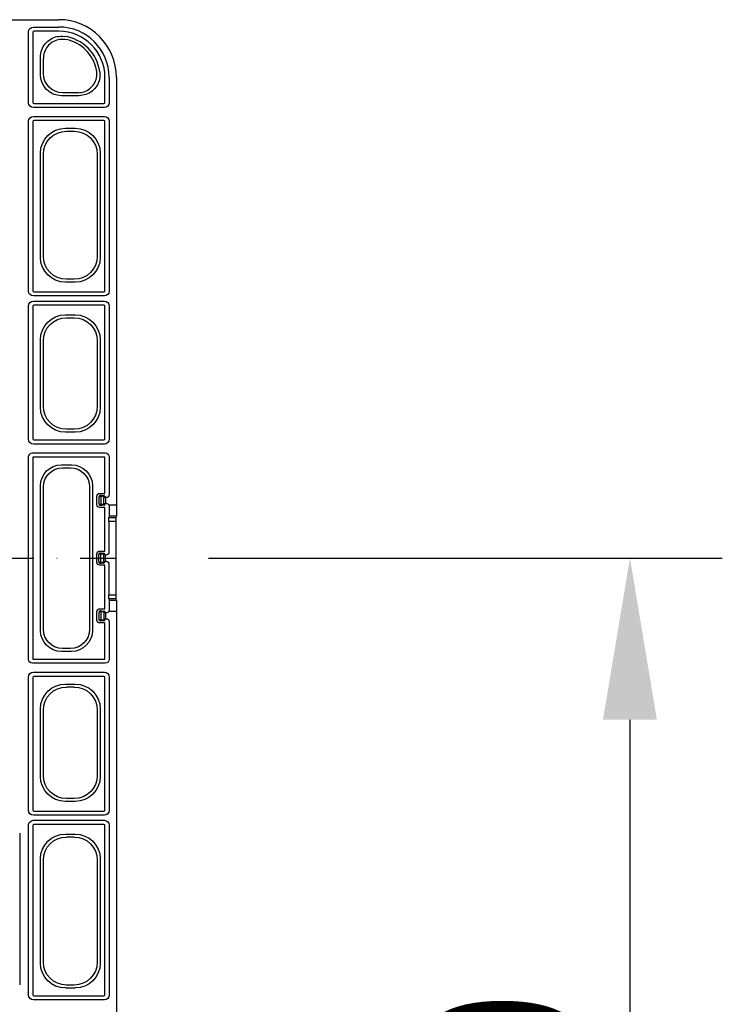
# Model space of a CAD drawing. Extents: x 3793 to 8825, y 30 to 3550.
# Drawn here: x 5699 to 5881, y 1555 to 1811 of the extents above; entities that cross this region are included whole.
import ezdxf

# ---------------------------------------------------------------- set-up
doc = ezdxf.new("R2010")
doc.units = 0
doc.header["$LTSCALE"] = 12
doc.header["$MEASUREMENT"] = 0
doc.linetypes.add('STRICHPUNKT', pattern=[1, 0.5, -0.25, 0, -0.25])
doc.layers.get('DEFPOINTS').update_dxf_attribs({"linetype": 'CONTINUOUS'})
for name, color, linetype in [('BEMASS', 3, 'CONTINUOUS'), ('DUENN-18', 94, 'CONTINUOUS'), ('MITTE', 1, 'STRICHPUNKT'), ('SICHTBAR', 7, 'CONTINUOUS')]:
    doc.layers.add(name, color=color, linetype=linetype)
doc.styles.add('BEMSTIL', font='isocp3.shx', dxfattribs={"width": 0.8})
doc.dimstyles.new('BEMASS', dxfattribs={"dimtxt": 3.5, "dimasz": 3.5, "dimexe": 1.4, "dimexo": 0, "dimgap": 2, "dimtad": 1, "dimtxsty": 'BEMSTIL', "dimcen": 3, "dimclrd": 3, "dimclre": 3, "dimclrt": 3, "dimadec": 0, "dimazin": 0, "dimtfac": 0.875, "dimtmove": 2, "dimatfit": 3, "dimfxl": 1, "dimtolj": 1, "dimlwd": 25, "dimlwe": 25, "dimarcsym": 0})

# ---------------------------------------------------------------- blocks, each defined once
blk = doc.blocks.new('*D11')
at = {"layer": 'BEMASS', "color": 3, "lineweight": 25, "ltscale": 5, "transparency": 16777216}
for p, q in [((5747.94, 1671.18), (5881.45, 1671.18)), ((5857.45, 1629.18), (5857.45, 1393.18)), ((5747.94, 1351.18), (5881.45, 1351.18))]:
    blk.add_line(p, q, dxfattribs=at)
at = {"layer": 'BEMASS', "color": 3, "ltscale": 5, "transparency": 16777216}
for points in [[(5850.45, 1629.18), (5864.45, 1629.18), (5857.45, 1671.18)], [(5850.45, 1393.18), (5864.45, 1393.18), (5857.45, 1351.18)]]:
    blk.add_solid(points, dxfattribs=at)
at = {"layer": 'DEFPOINTS', "color": 0, "ltscale": 5, "transparency": 16777216}
for p in [(5723.94, 1671.18), (5723.94, 1351.18), (5857.45, 1351.18)]:
    blk.add_point(p, dxfattribs=at)
at = {"layer": 'BEMASS', "color": 4, "ltscale": 5, "transparency": 16777216, "insert": (5824.45, 1511.18), "char_height": 42, "attachment_point": 5, "rotation": 90, "style": 'BEMSTIL'}
blk.add_mtext('\\A1;320', dxfattribs=at)

msp = doc.modelspace()

# ---------------------------------------------------------------- linework, layer by layer
at = {"layer": 'DUENN-18'}
for p, q in [((5701.16, 1789.59), (5701.16, 1808.02)), ((5702.25, 1807.93), (5702.25, 1789.67)), ((5702.41, 1809.27), (5709, 1809.27)), ((5709, 1808.18), (5702.5, 1808.18)), ((5704.24, 1796.89), (5704.24, 1801.41)), ((5705, 1797.16), (5705, 1801.1)), ((5721, 1789.67), (5721, 1796.18)), ((5722.09, 1796.18), (5722.09, 1789.59)), ((5713.92, 1792.18), (5709.98, 1792.18)), ((5714.24, 1791.41), (5709.72, 1791.41)), ((5720.84, 1788.34), (5702.41, 1788.34)), ((5702.5, 1789.42), (5720.75, 1789.42)), ((5701.16, 1740.59), (5701.16, 1784.77)), ((5702.25, 1784.68), (5702.25, 1740.67)), ((5702.41, 1786.02), (5720.84, 1786.02)), ((5720.75, 1784.93), (5702.5, 1784.93)), ((5721, 1740.67), (5721, 1784.68)), ((5722.09, 1784.77), (5722.09, 1740.59)), ((5710.71, 1782.94), (5713.29, 1782.94)), ((5710.98, 1782.18), (5713.02, 1782.18)), ((5704.24, 1749.39), (5704.24, 1776.47)), ((5705, 1749.65), (5705, 1776.2)), ((5719, 1776.2), (5719, 1749.65)), ((5719.76, 1776.47), (5719.76, 1749.39)), ((5713.02, 1743.68), (5710.98, 1743.68)), ((5713.29, 1742.91), (5710.71, 1742.91)), ((5720.84, 1739.34), (5702.41, 1739.34)), ((5702.5, 1740.42), (5720.75, 1740.42)), ((5701.14, 1702.09), (5701.14, 1736.77)), ((5702.23, 1736.68), (5702.23, 1702.17)), ((5702.39, 1738.02), (5720.84, 1738.02)), ((5720.75, 1736.93), (5702.48, 1736.93)), ((5721, 1702.17), (5721, 1736.68)), ((5722.09, 1736.77), (5722.09, 1702.09)), ((5710.71, 1734.44), (5713.29, 1734.44)), ((5710.98, 1733.68), (5713.02, 1733.68)), ((5704.24, 1710.39), (5704.24, 1727.97)), ((5705, 1710.65), (5705, 1727.7)), ((5719, 1727.7), (5719, 1710.65)), ((5719.76, 1727.97), (5719.76, 1710.39)), ((5713.29, 1703.91), (5710.71, 1703.91)), ((5713.02, 1704.68), (5710.98, 1704.68)), ((5720.84, 1700.84), (5702.39, 1700.84)), ((5702.48, 1701.92), (5720.75, 1701.92)), ((5701.14, 1644.84), (5701.14, 1697.52)), ((5702.14, 1698.52), (5721.09, 1698.52)), ((5702.23, 1697.43), (5702.23, 1644.92)), ((5721, 1697.43), (5702.23, 1697.43)), ((5721, 1688.02), (5721, 1697.43)), ((5722.09, 1697.52), (5722.09, 1687.68)), ((5709.72, 1695.44), (5712.29, 1695.44)), ((5709.98, 1694.68), (5712.02, 1694.68)), ((5704.24, 1652.39), (5704.24, 1689.96)), ((5705, 1652.66), (5705, 1689.7)), ((5717, 1689.7), (5717, 1652.66)), ((5717.76, 1689.96), (5717.76, 1652.39)), ((5718.91, 1685.09), (5718.91, 1687.27)), ((5719.49, 1685.17), (5719.49, 1687.19)), ((5719.66, 1688.02), (5721, 1688.02)), ((5720.58, 1687.18), (5719.93, 1687.18)), ((5719.93, 1687.18), (5719.93, 1685.17)), ((5720.11, 1687.43), (5720.76, 1687.43)), ((5720.75, 1685.25), (5720.75, 1687.11)), ((5719.93, 1685.17), (5720.58, 1685.17)), ((5720.76, 1684.92), (5720.11, 1684.92)), ((5721.11, 1686.93), (5721.11, 1685.42)), ((5721.34, 1686.93), (5721.11, 1686.93)), ((5721.11, 1685.42), (5721.34, 1685.42)), ((5721.98, 1685.06), (5724, 1685.06)), ((5721, 1684.34), (5719.66, 1684.34)), ((5721, 1673.02), (5721, 1684.34)), ((5722.08, 1682.07), (5722.04, 1681.71)), ((5723.99, 1682.07), (5722.08, 1682.07)), ((5722.04, 1681.71), (5723.95, 1681.71)), ((5723.94, 1680.71), (5722.04, 1680.71)), ((5722.04, 1680.71), (5722.04, 1672.74)), ((5718.91, 1670.09), (5718.91, 1672.27)), ((5719.43, 1670.11), (5719.43, 1672.24)), ((5719.66, 1673.02), (5721, 1673.02)), ((5720.52, 1672.24), (5719.87, 1672.24)), ((5719.87, 1672.24), (5719.87, 1670.11)), ((5720.05, 1672.49), (5720.7, 1672.49)), ((5720.7, 1670.19), (5720.7, 1672.16)), ((5721.05, 1671.99), (5721.05, 1670.37)), ((5721.29, 1671.99), (5721.05, 1671.99)), ((5721, 1669.34), (5719.66, 1669.34)), ((5719.87, 1670.11), (5720.52, 1670.12)), ((5720.7, 1669.87), (5720.05, 1669.86)), ((5721, 1658.02), (5721, 1669.34)), ((5721.05, 1670.37), (5721.29, 1670.37)), ((5722.04, 1669.62), (5722.04, 1661.64)), ((5722.04, 1661.64), (5723.94, 1661.64)), ((5722.04, 1660.64), (5722.08, 1660.29)), ((5723.95, 1660.64), (5722.04, 1660.64)), ((5722.08, 1660.29), (5723.99, 1660.29)), ((5718.91, 1655.09), (5718.91, 1657.27)), ((5719.49, 1655.17), (5719.49, 1657.19)), ((5719.66, 1658.02), (5721, 1658.02)), ((5720.58, 1657.18), (5719.94, 1657.18)), ((5719.94, 1657.18), (5719.94, 1655.17)), ((5720.11, 1657.43), (5720.76, 1657.43)), ((5720.76, 1655.25), (5720.76, 1657.1)), ((5721.34, 1656.93), (5721.11, 1656.93)), ((5721.11, 1656.93), (5721.11, 1655.42)), ((5724, 1657.29), (5721.98, 1657.29)), ((5721, 1654.34), (5719.66, 1654.34)), ((5719.94, 1655.17), (5720.58, 1655.17)), ((5720.76, 1654.92), (5720.11, 1654.92)), ((5721, 1644.92), (5721, 1654.34)), ((5721.11, 1655.42), (5721.34, 1655.42)), ((5722.09, 1654.67), (5722.09, 1644.84)), ((5712.29, 1646.91), (5709.72, 1646.91)), ((5712.02, 1647.68), (5709.98, 1647.68)), ((5721.09, 1643.84), (5702.14, 1643.84)), ((5702.23, 1644.92), (5721, 1644.92)), ((5702.39, 1641.52), (5720.84, 1641.52)), ((5701.14, 1605.59), (5701.14, 1640.27)), ((5702.23, 1640.18), (5702.23, 1605.67)), ((5720.75, 1640.43), (5702.48, 1640.43)), ((5710.71, 1638.44), (5713.29, 1638.44)), ((5721, 1605.67), (5721, 1640.18)), ((5722.09, 1640.27), (5722.09, 1605.59)), ((5710.98, 1637.68), (5713.02, 1637.68)), ((5704.24, 1614.39), (5704.24, 1631.97)), ((5705, 1614.65), (5705, 1631.7)), ((5719, 1631.7), (5719, 1614.65)), ((5719.76, 1631.97), (5719.76, 1614.39)), ((5713.29, 1607.91), (5710.71, 1607.91)), ((5713.02, 1608.68), (5710.98, 1608.68)), ((5702.48, 1605.42), (5720.75, 1605.42)), ((5720.84, 1604.34), (5702.39, 1604.34)), ((5702.41, 1603.02), (5720.84, 1603.02)), ((5701.16, 1557.59), (5701.16, 1601.77)), ((5702.25, 1601.68), (5702.25, 1557.67)), ((5720.75, 1601.93), (5702.5, 1601.93)), ((5721, 1557.67), (5721, 1601.68)), ((5722.09, 1601.77), (5722.09, 1557.59)), ((5698.84, 1599.68), (5698.84, 1560.28)), ((5710.71, 1599.44), (5713.29, 1599.44)), ((5710.98, 1598.68), (5713.02, 1598.68)), ((5704.24, 1565.89), (5704.24, 1592.97)), ((5705, 1566.15), (5705, 1592.7)), ((5719, 1592.7), (5719, 1566.15)), ((5719.76, 1592.97), (5719.76, 1565.89)), ((5713.29, 1559.41), (5710.71, 1559.41)), ((5713.02, 1560.18), (5710.98, 1560.18)), ((5702.5, 1557.42), (5720.75, 1557.42)), ((5720.84, 1556.34), (5702.41, 1556.34))]:
    msp.add_line(p, q, dxfattribs=at)
at = {"layer": 'DUENN-18', "flags": 128}
for points in [[(5720.75, 1687.11), (5720.83, 1687.07), (5720.92, 1687.02), (5721.01, 1686.98), (5721.11, 1686.93)], [(5720.93, 1687.28), (5720.97, 1687.21), (5721.01, 1687.12), (5721.06, 1687.03), (5721.11, 1686.93)], [(5720.75, 1685.25), (5720.83, 1685.29), (5720.92, 1685.33), (5721.01, 1685.38), (5721.11, 1685.42)], [(5720.93, 1685.07), (5720.97, 1685.15), (5721.01, 1685.23), (5721.06, 1685.33), (5721.11, 1685.42)], [(5720.7, 1672.16), (5720.77, 1672.12), (5720.86, 1672.08), (5720.95, 1672.03), (5721.05, 1671.99)], [(5720.87, 1672.34), (5720.91, 1672.26), (5720.96, 1672.18), (5721, 1672.08), (5721.05, 1671.99)], [(5720.7, 1670.19), (5720.77, 1670.23), (5720.86, 1670.27), (5720.95, 1670.32), (5721.05, 1670.37)], [(5721.05, 1670.37), (5721, 1670.27), (5720.96, 1670.18), (5720.91, 1670.09), (5720.87, 1670.01)], [(5721.11, 1656.93), (5721.02, 1656.98), (5720.92, 1657.02), (5720.84, 1657.07), (5720.76, 1657.1)], [(5721.11, 1656.93), (5721.06, 1657.03), (5721.02, 1657.12), (5720.97, 1657.21), (5720.94, 1657.28)], [(5721.11, 1655.42), (5721.02, 1655.38), (5720.92, 1655.33), (5720.84, 1655.29), (5720.76, 1655.25)], [(5721.11, 1655.42), (5721.06, 1655.33), (5721.02, 1655.23), (5720.97, 1655.15), (5720.94, 1655.07)]]:
    msp.add_lwpolyline(points, dxfattribs=at)
at = {"layer": 'DUENN-18'}
for centre, radius, start, end in [((5702.5, 1807.93), 0.25, 90.0011, 179.9989), ((5709, 1796.18), 13.09, 0, 90), ((5709, 1796.18), 12, 0, 90), ((5709, 1796.18), 10.76, 7.7715, 82.2285), ((5709, 1796.18), 10, 11.2711, 78.7289), ((5702.5, 1789.67), 0.25, 180.0011, 269.9989), ((5720.75, 1789.67), 0.25, 270.0011, 359.9989), ((5702.5, 1784.68), 0.25, 90.0011, 179.9989), ((5720.75, 1784.68), 0.25, 0.0011, 89.9989), ((5702.5, 1740.67), 0.25, 180.0011, 269.9989), ((5720.75, 1740.67), 0.25, 270.0011, 359.9989), ((5702.48, 1736.68), 0.25, 90.0011, 179.9989), ((5720.75, 1736.68), 0.25, 0.0011, 89.9989), ((5702.48, 1702.17), 0.25, 180.0011, 269.9989), ((5720.75, 1702.17), 0.25, 270.0011, 359.9989), ((5719.74, 1687.19), 0.25, 89.9955, 180.0079), ((5720.15, 1687.21), 0.224, 101.642, 187.8434), ((5720.8, 1687.21), 0.224, 101.6189, 187.8483), ((5720.58, 1686.93), 0.25, 45, 89.75), ((5721.12, 1686.92), 0.411, 117.2997, 152.7003), ((5719.74, 1685.17), 0.25, 179.9906, 270.0059), ((5720.15, 1685.14), 0.224, 172.1528, 258.3617), ((5720.58, 1685.42), 0.25, 270.25, 315), ((5720.8, 1685.14), 0.224, 172.1517, 258.3811), ((5721.12, 1685.44), 0.411, 207.3036, 242.7012), ((5719.68, 1672.24), 0.25, 90.0124, 179.9807), ((5720.1, 1672.27), 0.224, 101.6173, 187.85), ((5720.74, 1672.27), 0.224, 101.6189, 187.8483), ((5720.52, 1671.99), 0.25, 45, 89.75), ((5721.06, 1671.97), 0.41, 117.281, 152.7335), ((5719.68, 1670.11), 0.25, 180.0192, 269.991), ((5720.1, 1670.08), 0.224, 172.1517, 258.3811), ((5720.52, 1670.37), 0.25, 270.25, 315), ((5720.74, 1670.09), 0.224, 172.15, 258.3827), ((5721.06, 1670.38), 0.41, 207.2594, 242.7213), ((5719.74, 1657.19), 0.25, 90.0033, 180.0002), ((5720.16, 1657.21), 0.224, 101.7991, 187.9235), ((5720.8, 1657.21), 0.224, 101.7991, 187.9235), ((5721.13, 1656.91), 0.413, 117.4549, 152.5451), ((5719.74, 1655.17), 0.25, 179.9998, 269.9967), ((5720.16, 1655.14), 0.224, 172.0748, 258.2025), ((5720.8, 1655.14), 0.224, 172.0786, 258.1988), ((5721.13, 1655.44), 0.413, 207.462, 242.5428), ((5702.48, 1640.18), 0.25, 90.0011, 179.9989), ((5720.75, 1640.18), 0.25, 0.0011, 89.9989), ((5702.48, 1605.67), 0.25, 180.0011, 269.9989), ((5720.75, 1605.67), 0.25, 270.0011, 359.9989), ((5702.5, 1601.68), 0.25, 90.0011, 179.9989), ((5720.75, 1601.68), 0.25, 0.0011, 89.9989), ((5702.5, 1557.67), 0.25, 180.0011, 269.9989), ((5720.75, 1557.67), 0.25, 270.0011, 359.9989)]:
    msp.add_arc(centre, radius, start, end, dxfattribs=at)
at = {"layer": 'DUENN-18', "extrusion": (0, 0, -1)}
for centre, major_axis, ratio, start_param, end_param in [((5702.41, 1808.02), (0.884, -0.884), 0.999981, 2.356204, 3.926981), ((5710.02, 1797.2), (-3.56, -3.56), 0.992433, 5.501585, 7.064785), ((5709.76, 1796.93), (-3.92, -3.92), 0.992433, 5.501585, 7.064785), ((5702.41, 1789.59), (-0.884, -0.884), 0.999981, 5.497797, 7.068574), ((5720.84, 1789.59), (-0.884, 0.884), 0.999981, 2.356204, 3.926981), ((5702.41, 1784.77), (-0.884, 0.884), 0.999981, 5.497797, 7.068574), ((5720.84, 1784.77), (-0.884, -0.884), 0.999981, 2.356204, 3.926981), ((5710.76, 1776.42), (-4.63, 4.63), 0.992433, 5.501585, 7.064785), ((5711.02, 1776.15), (-4.27, 4.27), 0.992433, 5.501585, 7.064785), ((5712.98, 1776.15), (4.27, 4.27), 0.992433, 5.501585, 7.064785), ((5713.24, 1776.42), (4.63, 4.63), 0.992433, 5.501585, 7.064785), ((5710.76, 1749.44), (-4.63, -4.63), 0.992433, 5.501585, 7.064785), ((5711.02, 1749.7), (-4.27, -4.27), 0.992433, 5.501585, 7.064785), ((5712.98, 1749.7), (4.27, -4.27), 0.992433, 5.501585, 7.064785), ((5713.24, 1749.44), (4.63, -4.63), 0.992433, 5.501585, 7.064785), ((5702.41, 1740.59), (0.884, 0.884), 0.999981, 2.356204, 3.926981), ((5720.84, 1740.59), (0.884, -0.884), 0.999981, 5.497797, 7.068574), ((5702.39, 1736.77), (-0.884, 0.884), 0.999981, 5.497797, 7.068574), ((5720.84, 1736.77), (0.884, 0.884), 0.999981, 5.497797, 7.068574), ((5710.76, 1727.92), (-4.63, 4.63), 0.992433, 5.501585, 7.064785), ((5711.02, 1727.65), (-4.27, 4.27), 0.992433, 5.501585, 7.064785), ((5712.98, 1727.65), (4.27, 4.27), 0.992433, 5.501585, 7.064785), ((5713.24, 1727.92), (4.63, 4.63), 0.992433, 5.501585, 7.064785), ((5710.76, 1710.44), (-4.63, -4.63), 0.992433, 5.501585, 7.064785), ((5711.02, 1710.7), (-4.27, -4.27), 0.992433, 5.501585, 7.064785), ((5712.98, 1710.7), (4.27, -4.27), 0.992433, 5.501585, 7.064785), ((5713.24, 1710.44), (4.63, -4.63), 0.992433, 5.501585, 7.064785), ((5702.39, 1702.09), (-0.884, -0.884), 0.999981, 5.497797, 7.068574), ((5720.84, 1702.09), (-0.884, 0.884), 0.999981, 2.356204, 3.926981), ((5702.14, 1697.52), (-0.707, 0.707), 0.999981, 5.497797, 7.068574), ((5721.09, 1697.52), (-0.707, -0.707), 0.999981, 2.356204, 3.926981), ((5709.76, 1689.92), (-3.92, 3.92), 0.992433, 5.501585, 7.064785), ((5712.24, 1689.92), (3.92, 3.92), 0.992433, 5.501585, 7.064785), ((5710.02, 1689.66), (-3.56, 3.56), 0.992433, 5.501585, 7.064785), ((5711.98, 1689.66), (3.56, 3.56), 0.992433, 5.501585, 7.064785), ((5719.66, 1687.27), (0.53, -0.53), 0.999981, 2.356204, 3.926981), ((5720.99, 1687.19), (-1.5, 0), 0.003636, 5.497787, 6.278822), ((5720.99, 1687.44), (-1.25, 0), 0.004363, 5.497787, 6.278822), ((5720.75, 1686.93), (0, 0.5), 0.5, 0.004363, 0.785398), ((5721.34, 1687.68), (-0.53, 0.53), 0.999981, 2.356204, 3.926981), ((5719.66, 1685.09), (0.53, 0.53), 0.999981, 2.356204, 3.926981), ((5720.99, 1685.17), (-1.5, 0), 0.003636, 0.004363, 0.785398), ((5720.99, 1684.92), (-1.25, 0), 0.004363, 0.004363, 0.785398), ((5720.75, 1685.42), (0, 0.5), 0.5, 2.356194, 3.137229), ((5721.34, 1684.67), (-0.53, -0.53), 0.999981, 2.356204, 3.381688), ((5722.08, 1685.06), (0, 3), 0.003636, 1.727086, 3.10315), ((5722.04, 1680.71), (0, 1), 0.006545, 4.712389, 6.244743), ((5719.66, 1672.27), (0.53, -0.53), 0.999981, 2.356204, 3.926981), ((5720.93, 1672.24), (-1.5, 0), 0.003636, 5.497787, 6.278822), ((5720.93, 1672.49), (-1.25, 0), 0.004363, 5.497787, 6.278822), ((5720.7, 1671.99), (0, 0.5), 0.5, 0.004363, 0.785398), ((5721.29, 1672.74), (0.53, -0.53), 0.999981, 5.497797, 7.068574), ((5719.66, 1670.09), (0.53, 0.53), 0.999981, 2.356204, 3.926981), ((5720.93, 1670.11), (-1.5, 0), 0.003636, 0.004363, 0.785398), ((5720.93, 1669.86), (-1.25, 0), 0.004363, 0.004363, 0.785398), ((5720.7, 1670.37), (0, 0.5), 0.5, 2.356194, 3.137229), ((5721.29, 1669.62), (0.53, 0.53), 0.999981, 5.497797, 7.068574), ((5722.04, 1661.64), (0, 1), 0.006545, 3.180035, 4.712389), ((5722.08, 1657.29), (0, 3), 0.003636, 0.038443, 1.414506), ((5719.66, 1657.27), (0.53, -0.53), 0.999981, 2.356204, 3.926981), ((5720.99, 1657.19), (-1.5, 0), 0.003636, 5.493424, 6.278822), ((5720.99, 1657.44), (-1.25, 0), 0.004363, 5.493424, 6.278822), ((5720.58, 1656.93), (-0.252, 0), 0.991311, 1.57516, 2.360558), ((5720.76, 1656.93), (0, 0.5), 0.504382, 0.004363, 0.789761), ((5721.34, 1657.68), (-0.53, 0.53), 0.999981, 2.901497, 3.926981), ((5719.66, 1655.09), (0.53, 0.53), 0.999981, 2.356204, 3.926981), ((5720.99, 1655.17), (-1.5, 0), 0.003636, 0.004363, 0.789761), ((5720.99, 1654.92), (-1.25, 0), 0.004363, 0.004363, 0.789761), ((5720.58, 1655.42), (-0.252, 0), 0.991311, 3.922627, 4.708026), ((5720.76, 1655.42), (0, 0.5), 0.504382, 2.351831, 3.137229), ((5721.34, 1654.67), (-0.53, -0.53), 0.999981, 2.356204, 3.926981), ((5709.76, 1652.43), (-3.92, -3.92), 0.992433, 5.501585, 7.064785), ((5710.02, 1652.7), (-3.56, -3.56), 0.992433, 5.501585, 7.064785), ((5711.98, 1652.7), (3.56, -3.56), 0.992433, 5.501585, 7.064785), ((5712.24, 1652.43), (3.92, -3.92), 0.992433, 5.501585, 7.064785), ((5702.14, 1644.84), (0.707, 0.707), 0.999981, 2.356204, 3.926981), ((5721.09, 1644.84), (0.707, -0.707), 0.999981, 5.497797, 7.068574), ((5702.39, 1640.27), (0.884, -0.884), 0.999981, 2.356204, 3.926981), ((5720.84, 1640.27), (0.884, 0.884), 0.999981, 5.497797, 7.068574), ((5710.76, 1631.92), (-4.63, 4.63), 0.992433, 5.501585, 7.064785), ((5713.24, 1631.92), (4.63, 4.63), 0.992433, 5.501585, 7.064785), ((5711.02, 1631.65), (-4.27, 4.27), 0.992433, 5.501585, 7.064785), ((5712.98, 1631.65), (4.27, 4.27), 0.992433, 5.501585, 7.064785), ((5710.76, 1614.44), (-4.63, -4.63), 0.992433, 5.501585, 7.064785), ((5711.02, 1614.7), (-4.27, -4.27), 0.992433, 5.501585, 7.064785), ((5712.98, 1614.7), (4.27, -4.27), 0.992433, 5.501585, 7.064785), ((5713.24, 1614.44), (4.63, -4.63), 0.992433, 5.501585, 7.064785), ((5702.39, 1605.59), (-0.884, -0.884), 0.999981, 5.497797, 7.068574), ((5720.84, 1605.59), (0.884, -0.884), 0.999981, 5.497797, 7.068574), ((5702.41, 1601.77), (-0.884, 0.884), 0.999981, 5.497797, 7.068574), ((5720.84, 1601.77), (0.884, 0.884), 0.999981, 5.497797, 7.068574), ((5710.76, 1592.92), (-4.63, 4.63), 0.992433, 5.501585, 7.064785), ((5711.02, 1592.65), (-4.27, 4.27), 0.992433, 5.501585, 7.064785), ((5712.98, 1592.65), (4.27, 4.27), 0.992433, 5.501585, 7.064785), ((5713.24, 1592.92), (4.63, 4.63), 0.992433, 5.501585, 7.064785), ((5710.76, 1565.94), (-4.63, -4.63), 0.992433, 5.501585, 7.064785), ((5711.02, 1566.2), (-4.27, -4.27), 0.992433, 5.501585, 7.064785), ((5712.98, 1566.2), (4.27, -4.27), 0.992433, 5.501585, 7.064785), ((5713.24, 1565.94), (4.63, -4.63), 0.992433, 5.501585, 7.064785), ((5702.41, 1557.59), (0.884, 0.884), 0.999981, 2.356204, 3.926981), ((5720.84, 1557.59), (-0.884, 0.884), 0.999981, 2.356204, 3.926981)]:
    msp.add_ellipse(centre, major_axis=major_axis, ratio=ratio, start_param=start_param, end_param=end_param, dxfattribs=at)
at = {"layer": 'DUENN-18'}
for points, knots in [([(5704.24, 1801.41), (5704.3, 1802.07), (5704.43, 1803.33), (5705.42, 1804.99), (5706.84, 1806.2), (5708.59, 1806.91), (5709.84, 1806.87), (5710.46, 1806.84)], [0, 0, 0, 0, 0.209359, 0.406052, 0.603358, 0.801699, 1, 1, 1, 1]), ([(5710.96, 1805.98), (5710.39, 1806.04), (5709.27, 1806.15), (5707.63, 1805.6), (5706.28, 1804.58), (5705.34, 1803.16), (5705.02, 1801.93), (5705, 1801.24), (5705, 1801.1)], [0, 0, 0, 0, 0.191503, 0.383051, 0.573488, 0.763191, 0.953293, 1, 1, 1, 1]), ([(5713.92, 1792.18), (5714.49, 1792.23), (5715.61, 1792.34), (5717.11, 1793.2), (5718.24, 1794.47), (5718.87, 1796.04), (5718.95, 1797.31), (5718.83, 1798), (5718.81, 1798.13)], [0, 0, 0, 0, 0.191499, 0.383049, 0.573473, 0.763172, 0.953287, 1, 1, 1, 1]), ([(5719.67, 1797.63), (5719.69, 1796.98), (5719.73, 1795.7), (5718.97, 1793.93), (5717.74, 1792.54), (5716.09, 1791.59), (5714.86, 1791.47), (5714.24, 1791.41)], [0, 0, 0, 0, 0.209371, 0.406062, 0.603358, 0.801705, 1, 1, 1, 1]), ([(5721.98, 1685.06), (5722.01, 1685), (5722.08, 1684.86), (5722.09, 1684.69), (5722.09, 1684.6)], [0, 0, 0, 0, 0.398925, 1, 1, 1, 1]), ([(5722.09, 1657.76), (5722.09, 1657.69), (5722.08, 1657.53), (5722.02, 1657.38), (5721.98, 1657.29)], [0, 0, 0, 0, 0.423162, 1, 1, 1, 1])]:
    msp.add_open_spline(points, degree=3, knots=knots, dxfattribs=at)
at = {"layer": 'MITTE', "ltscale": 2}
msp.add_line((5569.99, 1671.18), (5723.94, 1671.18), dxfattribs=at)
at = {"layer": 'SICHTBAR'}
for p, q in [((5597.89, 1811.18), (5709, 1811.18)), ((5724, 1796.18), (5724, 1685.06)), ((5723.95, 1681.71), (5723.99, 1682.07)), ((5723.94, 1661.64), (5723.94, 1680.71)), ((5723.99, 1660.29), (5723.95, 1660.64)), ((5724, 1657.29), (5724, 1365.06))]:
    msp.add_line(p, q, dxfattribs=at)
msp.add_arc((5709, 1796.18), 15, 0, 90, dxfattribs=at)
at = {"layer": 'SICHTBAR', "extrusion": (0, 0, -1)}
for centre, major_axis, start_param, end_param in [((5723.99, 1685.06), (0, 3), 1.570796, 3.10315), ((5723.95, 1680.71), (0, 1), 4.712389, 6.244743), ((5723.95, 1661.64), (0, 1), 3.180035, 4.712389), ((5723.99, 1657.29), (0, 3), 0.038443, 1.570796)]:
    msp.add_ellipse(centre, major_axis=major_axis, ratio=0.004363, start_param=start_param, end_param=end_param, dxfattribs=at)

# ---------------------------------------------------------------- dimensions: what is measured, and where the dimension line sits
at = {"layer": 'BEMASS', "ltscale": 5}
dim = msp.add_linear_dim(base=(5857.45, 1351.18), p1=(5723.94, 1671.18), p2=(5723.94, 1351.18), angle=90, dimstyle='BEMASS', override={"dimscale": 12, "dimexe": 2, "dimexo": 2, "dimgap": 1, "dimdec": 0, "dimclrt": 4, "dimtdec": 0, "dimtmove": 0, "dimatfit": 0}, dxfattribs=at)
dim.commit()
dim.dimension.update_dxf_attribs({"geometry": '*D11', "text_midpoint": (5857.45, 1511.18), "dimtype": 160})

doc.saveas('drawing.dxf')
